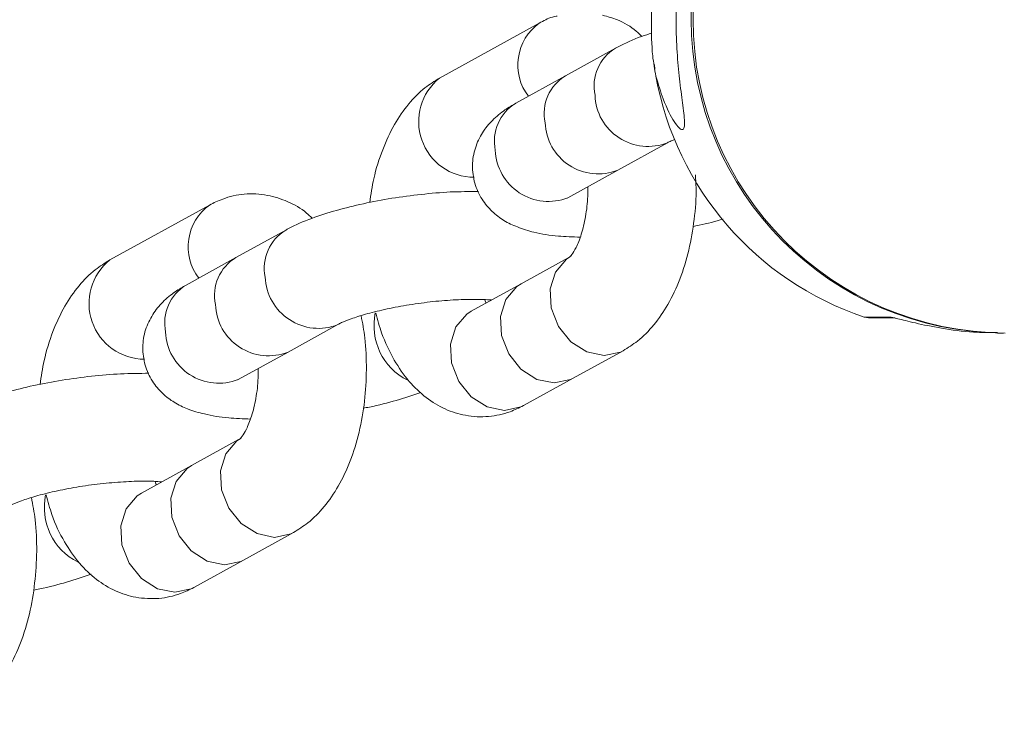
# Model space of a CAD drawing. Units: inches. Extents: x 48914 to 51914, y 67806 to 75806.
# Drawn here: x 50639 to 50692, y 71906 to 71944 of the extents above; entities that cross this region are included whole.
import ezdxf

# ---------------------------------------------------------------- set-up
doc = ezdxf.new("R2010")
doc.units = ezdxf.units.IN
doc.header["$MEASUREMENT"] = 0
doc.layers.add('001 MDP Equipment', color=5, linetype='Continuous')
doc.layers.add('004 MDP 1.5m x 1m Grass Mats', color=88, linetype='Continuous')

# ---------------------------------------------------------------- blocks, each defined once
blk = doc.blocks.new('tbr7163')
at = {"layer": '001 MDP Equipment', "lineweight": 9}
for points, knots in [([(50691.8, 71960.631), (50682.52, 71960.591), (50675.02, 71953.061), (50675.02, 71943.781), (50675.02, 71943.781), (50675.02, 71934.501), (50682.52, 71926.971), (50691.8, 71926.931)], [0, 0, 0, 0, 0.333333, 0.333333, 0.333333, 0.333333, 1, 1, 1, 1]), ([(50691.9, 71960.631), (50682.63, 71960.591), (50675.12, 71953.061), (50675.12, 71943.781), (50675.12, 71943.781), (50675.12, 71934.501), (50682.63, 71926.971), (50691.9, 71926.931)], [0, 0, 0, 0, 0.333333, 0.333333, 0.333333, 0.333333, 1, 1, 1, 1]), ([(50673.12, 71946.821), (50673.17, 71946.991), (50673.22, 71947.161), (50673.26, 71947.331), (50673.26, 71947.331), (50673.41, 71947.811), (50673.57, 71948.221), (50673.73, 71948.561), (50673.73, 71948.561), (50673.92, 71948.961), (50674.09, 71949.251), (50674.24, 71949.451), (50674.24, 71949.451), (50674.4, 71949.661), (50674.52, 71949.741), (50674.59, 71949.691), (50674.59, 71949.691), (50674.66, 71949.641), (50674.68, 71949.451), (50674.65, 71949.131), (50674.65, 71949.131), (50674.64, 71948.881), (50674.59, 71948.551), (50674.54, 71948.141), (50674.54, 71948.141), (50674.49, 71947.761), (50674.43, 71947.301), (50674.37, 71946.791), (50674.37, 71946.791), (50674.32, 71946.301), (50674.27, 71945.771), (50674.24, 71945.191), (50674.24, 71945.191), (50674.21, 71944.621), (50674.2, 71944.011), (50674.21, 71943.411), (50674.21, 71943.411), (50674.22, 71942.871), (50674.24, 71942.341), (50674.28, 71941.841), (50674.28, 71941.841), (50674.31, 71941.331), (50674.36, 71940.861), (50674.41, 71940.431), (50674.41, 71940.431), (50674.47, 71939.941), (50674.52, 71939.521), (50674.57, 71939.171), (50674.57, 71939.171), (50674.62, 71938.751), (50674.66, 71938.431), (50674.66, 71938.211), (50674.66, 71938.211), (50674.67, 71937.971), (50674.62, 71937.841), (50674.53, 71937.861), (50674.53, 71937.861), (50674.44, 71937.871), (50674.29, 71938.021), (50674.11, 71938.291), (50674.11, 71938.291), (50673.93, 71938.571), (50673.72, 71938.971), (50673.51, 71939.521), (50673.51, 71939.521), (50673.38, 71939.881), (50673.25, 71940.311), (50673.12, 71940.741)], [0, 0, 0, 0, 0.055556, 0.055556, 0.055556, 0.055556, 0.111111, 0.111111, 0.111111, 0.111111, 0.166667, 0.166667, 0.166667, 0.166667, 0.222222, 0.222222, 0.222222, 0.222222, 0.277778, 0.277778, 0.277778, 0.277778, 0.333333, 0.333333, 0.333333, 0.333333, 0.388889, 0.388889, 0.388889, 0.388889, 0.444444, 0.444444, 0.444444, 0.444444, 0.5, 0.5, 0.5, 0.5, 0.555556, 0.555556, 0.555556, 0.555556, 0.611111, 0.611111, 0.611111, 0.611111, 0.666667, 0.666667, 0.666667, 0.666667, 0.722222, 0.722222, 0.722222, 0.722222, 0.777778, 0.777778, 0.777778, 0.777778, 0.833333, 0.833333, 0.833333, 0.833333, 0.888889, 0.888889, 0.888889, 0.888889, 1, 1, 1, 1]), ([(50673.12, 71940.741), (50673.06, 71941.101), (50672.99, 71941.451), (50672.95, 71941.831), (50672.95, 71941.831), (50672.89, 71942.411), (50672.88, 71943.051), (50672.88, 71943.691), (50672.88, 71943.691), (50672.89, 71944.341), (50672.89, 71944.991), (50672.94, 71945.611), (50672.94, 71945.611), (50672.98, 71946.041), (50673.03, 71946.451), (50673.12, 71946.811), (50673.12, 71946.811), (50673.12, 71946.811), (50673.12, 71946.811), (50673.12, 71946.821)], [0, 0, 0, 0, 0.166667, 0.166667, 0.166667, 0.166667, 0.333333, 0.333333, 0.333333, 0.333333, 0.5, 0.5, 0.5, 0.5, 0.666667, 0.666667, 0.666667, 0.666667, 1, 1, 1, 1]), ([(50667.82, 71943.961), (50667.73, 71943.951), (50667.64, 71943.931), (50667.56, 71943.911), (50667.56, 71943.911), (50667.31, 71943.841), (50667.08, 71943.711), (50666.85, 71943.581)], [0, 0, 0, 0, 0.333333, 0.333333, 0.333333, 0.333333, 1, 1, 1, 1]), ([(50672.36, 71942.871), (50672.26, 71942.971), (50672.17, 71943.061), (50672.07, 71943.151), (50672.07, 71943.151), (50671.77, 71943.411), (50671.42, 71943.611), (50671.05, 71943.761), (50671.05, 71943.761), (50670.8, 71943.861), (50670.53, 71943.941), (50670.26, 71944.011)], [0, 0, 0, 0, 0.25, 0.25, 0.25, 0.25, 0.5, 0.5, 0.5, 0.5, 1, 1, 1, 1]), ([(50666.85, 71943.581), (50666.24, 71943.151), (50665.84, 71942.481), (50665.73, 71941.741), (50665.73, 71941.741), (50665.62, 71941.001), (50665.81, 71940.251), (50666.27, 71939.661)], [0, 0, 0, 0, 0.333333, 0.333333, 0.333333, 0.333333, 1, 1, 1, 1]), ([(50672.91, 71943.051), (50672.72, 71942.991), (50672.53, 71942.931), (50672.35, 71942.871), (50672.35, 71942.871), (50671.88, 71942.701), (50671.48, 71942.521), (50671.09, 71942.311), (50671.09, 71942.311), (50671.04, 71942.291), (50671, 71942.261), (50670.95, 71942.241)], [0, 0, 0, 0, 0.25, 0.25, 0.25, 0.25, 0.5, 0.5, 0.5, 0.5, 1, 1, 1, 1]), ([(50661.49, 71940.631), (50661.22, 71940.461), (50660.96, 71940.301), (50660.71, 71940.111), (50660.71, 71940.111), (50660.39, 71939.851), (50660.1, 71939.561), (50659.84, 71939.241), (50659.84, 71939.241), (50659.56, 71938.901), (50659.3, 71938.531), (50659.08, 71938.141), (50659.08, 71938.141), (50658.83, 71937.711), (50658.62, 71937.261), (50658.44, 71936.781), (50658.44, 71936.781), (50658.24, 71936.291), (50658.08, 71935.771), (50657.96, 71935.221), (50657.96, 71935.221), (50657.87, 71934.811), (50657.8, 71934.381), (50657.74, 71933.951)], [0, 0, 0, 0, 0.142857, 0.142857, 0.142857, 0.142857, 0.285714, 0.285714, 0.285714, 0.285714, 0.428571, 0.428571, 0.428571, 0.428571, 0.571429, 0.571429, 0.571429, 0.571429, 0.714286, 0.714286, 0.714286, 0.714286, 1, 1, 1, 1]), ([(50661.49, 71940.631), (50660.5, 71939.841), (50660.12, 71938.501), (50660.54, 71937.311), (50660.54, 71937.311), (50660.95, 71936.111), (50662.08, 71935.301), (50663.35, 71935.301)], [0, 0, 0, 0, 0.333333, 0.333333, 0.333333, 0.333333, 1, 1, 1, 1]), ([(50669.85, 71939.711), (50669.88, 71938.781), (50670.36, 71937.931), (50671.14, 71937.421), (50671.14, 71937.421), (50671.91, 71936.921), (50672.89, 71936.821), (50673.75, 71937.161)], [0, 0, 0, 0, 0.333333, 0.333333, 0.333333, 0.333333, 1, 1, 1, 1]), ([(50665.59, 71939.281), (50665.4, 71939.171), (50665.2, 71939.051), (50665.01, 71938.921), (50665.01, 71938.921), (50664.78, 71938.761), (50664.55, 71938.581), (50664.34, 71938.361), (50664.34, 71938.361), (50664.14, 71938.171), (50663.96, 71937.951), (50663.8, 71937.691), (50663.8, 71937.691), (50663.64, 71937.451), (50663.51, 71937.171), (50663.42, 71936.871), (50663.42, 71936.871), (50663.32, 71936.581), (50663.27, 71936.261), (50663.26, 71935.941), (50663.26, 71935.941), (50663.26, 71935.621), (50663.3, 71935.291), (50663.39, 71934.981), (50663.39, 71934.981), (50663.48, 71934.681), (50663.61, 71934.381), (50663.78, 71934.121), (50663.78, 71934.121), (50663.94, 71933.871), (50664.12, 71933.661), (50664.32, 71933.471), (50664.32, 71933.471), (50664.52, 71933.281), (50664.73, 71933.121), (50664.95, 71932.981), (50664.95, 71932.981), (50665.19, 71932.841), (50665.43, 71932.721), (50665.68, 71932.631), (50665.68, 71932.631), (50665.97, 71932.511), (50666.27, 71932.421), (50666.57, 71932.351), (50666.57, 71932.351), (50666.99, 71932.251), (50667.42, 71932.181), (50667.88, 71932.141), (50667.88, 71932.141), (50668.25, 71932.111), (50668.65, 71932.101), (50669.05, 71932.081)], [0, 0, 0, 0, 0.071429, 0.071429, 0.071429, 0.071429, 0.142857, 0.142857, 0.142857, 0.142857, 0.214286, 0.214286, 0.214286, 0.214286, 0.285714, 0.285714, 0.285714, 0.285714, 0.357143, 0.357143, 0.357143, 0.357143, 0.428571, 0.428571, 0.428571, 0.428571, 0.5, 0.5, 0.5, 0.5, 0.571429, 0.571429, 0.571429, 0.571429, 0.642857, 0.642857, 0.642857, 0.642857, 0.714286, 0.714286, 0.714286, 0.714286, 0.785714, 0.785714, 0.785714, 0.785714, 0.857143, 0.857143, 0.857143, 0.857143, 1, 1, 1, 1]), ([(50667.17, 71938.231), (50667.2, 71937.311), (50667.68, 71936.461), (50668.46, 71935.951), (50668.46, 71935.951), (50669.24, 71935.441), (50670.21, 71935.341), (50671.07, 71935.681)], [0, 0, 0, 0, 0.333333, 0.333333, 0.333333, 0.333333, 1, 1, 1, 1]), ([(50673.75, 71937.161), (50673.8, 71937.191), (50673.86, 71937.221), (50673.95, 71937.261), (50673.95, 71937.261), (50674.01, 71937.281), (50674.08, 71937.311), (50674.14, 71937.341)], [0, 0, 0, 0, 0.333333, 0.333333, 0.333333, 0.333333, 1, 1, 1, 1]), ([(50664.49, 71936.761), (50664.52, 71935.831), (50665.01, 71934.981), (50665.78, 71934.471), (50665.78, 71934.471), (50666.56, 71933.961), (50667.53, 71933.861), (50668.39, 71934.201)], [0, 0, 0, 0, 0.333333, 0.333333, 0.333333, 0.333333, 1, 1, 1, 1]), ([(50671.36, 71925.981), (50671.62, 71926.151), (50671.89, 71926.311), (50672.13, 71926.501), (50672.13, 71926.501), (50672.46, 71926.751), (50672.74, 71927.051), (50673.01, 71927.371), (50673.01, 71927.371), (50673.29, 71927.711), (50673.54, 71928.081), (50673.77, 71928.471), (50673.77, 71928.471), (50674.01, 71928.901), (50674.23, 71929.351), (50674.41, 71929.831), (50674.41, 71929.831), (50674.6, 71930.331), (50674.76, 71930.851), (50674.89, 71931.391), (50674.89, 71931.391), (50675.01, 71931.921), (50675.11, 71932.481), (50675.18, 71933.041), (50675.18, 71933.041), (50675.25, 71933.601), (50675.29, 71934.181), (50675.28, 71934.741), (50675.28, 71934.741), (50675.27, 71934.971), (50675.26, 71935.201), (50675.25, 71935.441)], [0, 0, 0, 0, 0.111111, 0.111111, 0.111111, 0.111111, 0.222222, 0.222222, 0.222222, 0.222222, 0.333333, 0.333333, 0.333333, 0.333333, 0.444444, 0.444444, 0.444444, 0.444444, 0.555556, 0.555556, 0.555556, 0.555556, 0.666667, 0.666667, 0.666667, 0.666667, 0.777778, 0.777778, 0.777778, 0.777778, 1, 1, 1, 1]), ([(50654.64, 71933.101), (50654.54, 71933.191), (50654.45, 71933.291), (50654.34, 71933.381), (50654.34, 71933.381), (50654.05, 71933.641), (50653.7, 71933.831), (50653.33, 71933.991), (50653.33, 71933.991), (50652.98, 71934.141), (50652.62, 71934.261), (50652.24, 71934.331), (50652.24, 71934.331), (50651.83, 71934.411), (50651.41, 71934.431), (50650.99, 71934.391), (50650.99, 71934.391), (50650.6, 71934.361), (50650.21, 71934.271), (50649.84, 71934.131), (50649.84, 71934.131), (50649.59, 71934.041), (50649.36, 71933.931), (50649.12, 71933.811)], [0, 0, 0, 0, 0.142857, 0.142857, 0.142857, 0.142857, 0.285714, 0.285714, 0.285714, 0.285714, 0.428571, 0.428571, 0.428571, 0.428571, 0.571429, 0.571429, 0.571429, 0.571429, 0.714286, 0.714286, 0.714286, 0.714286, 1, 1, 1, 1]), ([(50663.59, 71934.541), (50663.09, 71934.531), (50662.59, 71934.531), (50662.07, 71934.511), (50662.07, 71934.511), (50661.56, 71934.481), (50661.03, 71934.441), (50660.5, 71934.381), (50660.5, 71934.381), (50659.98, 71934.321), (50659.45, 71934.251), (50658.93, 71934.171), (50658.93, 71934.171), (50658.41, 71934.091), (50657.9, 71933.991), (50657.4, 71933.881), (50657.4, 71933.881), (50656.9, 71933.771), (50656.42, 71933.651), (50655.96, 71933.521), (50655.96, 71933.521), (50655.49, 71933.391), (50655.04, 71933.251), (50654.63, 71933.091), (50654.63, 71933.091), (50654.17, 71932.931), (50653.76, 71932.751), (50653.37, 71932.541), (50653.37, 71932.541), (50653.32, 71932.521), (50653.28, 71932.491), (50653.23, 71932.461)], [0, 0, 0, 0, 0.111111, 0.111111, 0.111111, 0.111111, 0.222222, 0.222222, 0.222222, 0.222222, 0.333333, 0.333333, 0.333333, 0.333333, 0.444444, 0.444444, 0.444444, 0.444444, 0.555556, 0.555556, 0.555556, 0.555556, 0.666667, 0.666667, 0.666667, 0.666667, 0.777778, 0.777778, 0.777778, 0.777778, 1, 1, 1, 1]), ([(50669.46, 71934.791), (50669.47, 71934.631), (50669.47, 71934.461), (50669.46, 71934.291), (50669.46, 71934.291), (50669.45, 71933.911), (50669.4, 71933.541), (50669.34, 71933.191), (50669.34, 71933.191), (50669.28, 71932.851), (50669.2, 71932.531), (50669.11, 71932.241), (50669.11, 71932.241), (50669.03, 71931.971), (50668.93, 71931.721), (50668.83, 71931.531), (50668.83, 71931.531), (50668.75, 71931.371), (50668.68, 71931.241), (50668.61, 71931.151), (50668.61, 71931.151), (50668.54, 71931.061), (50668.47, 71931.001), (50668.5, 71931.021), (50668.5, 71931.021), (50668.5, 71931.021), (50668.5, 71931.021), (50668.5, 71931.021)], [0, 0, 0, 0, 0.125, 0.125, 0.125, 0.125, 0.25, 0.25, 0.25, 0.25, 0.375, 0.375, 0.375, 0.375, 0.5, 0.5, 0.5, 0.5, 0.625, 0.625, 0.625, 0.625, 0.75, 0.75, 0.75, 0.75, 1, 1, 1, 1]), ([(50649.13, 71933.811), (50648.52, 71933.371), (50648.12, 71932.711), (50648.01, 71931.971), (50648.01, 71931.971), (50647.9, 71931.231), (50648.09, 71930.481), (50648.55, 71929.881)], [0, 0, 0, 0, 0.333333, 0.333333, 0.333333, 0.333333, 1, 1, 1, 1]), ([(50675.11, 71932.661), (50675.22, 71932.681), (50675.33, 71932.711), (50675.44, 71932.731), (50675.44, 71932.731), (50675.9, 71932.821), (50676.32, 71932.931), (50676.74, 71933.051)], [0, 0, 0, 0, 0.333333, 0.333333, 0.333333, 0.333333, 1, 1, 1, 1]), ([(50643.77, 71930.861), (50643.5, 71930.691), (50643.24, 71930.521), (50642.99, 71930.331), (50642.99, 71930.331), (50642.67, 71930.081), (50642.38, 71929.791), (50642.12, 71929.471), (50642.12, 71929.471), (50641.84, 71929.131), (50641.58, 71928.761), (50641.36, 71928.371), (50641.36, 71928.371), (50641.11, 71927.941), (50640.9, 71927.491), (50640.71, 71927.011), (50640.71, 71927.011), (50640.52, 71926.511), (50640.36, 71925.991), (50640.24, 71925.451), (50640.24, 71925.451), (50640.15, 71925.031), (50640.08, 71924.601), (50640.02, 71924.171)], [0, 0, 0, 0, 0.142857, 0.142857, 0.142857, 0.142857, 0.285714, 0.285714, 0.285714, 0.285714, 0.428571, 0.428571, 0.428571, 0.428571, 0.571429, 0.571429, 0.571429, 0.571429, 0.714286, 0.714286, 0.714286, 0.714286, 1, 1, 1, 1]), ([(50643.77, 71930.861), (50642.78, 71930.061), (50642.4, 71928.731), (50642.82, 71927.531), (50642.82, 71927.531), (50643.23, 71926.341), (50644.36, 71925.531), (50645.63, 71925.521)], [0, 0, 0, 0, 0.333333, 0.333333, 0.333333, 0.333333, 1, 1, 1, 1]), ([(50670.34, 71925.731), (50670.34, 71925.731), (50669.41, 71925.921), (50669.41, 71925.921), (50669.41, 71925.921), (50669.41, 71925.921), (50668.55, 71926.461), (50668.55, 71926.461), (50668.55, 71926.461), (50668.55, 71926.461), (50667.89, 71927.291), (50667.89, 71927.291), (50667.89, 71927.291), (50667.89, 71927.291), (50667.5, 71928.281), (50667.5, 71928.281), (50667.5, 71928.281), (50667.5, 71928.281), (50667.44, 71929.301), (50667.44, 71929.301), (50667.44, 71929.301), (50667.44, 71929.301), (50667.73, 71930.211), (50667.73, 71930.211), (50667.73, 71930.211), (50667.73, 71930.211), (50668.31, 71930.901), (50668.31, 71930.901), (50668.31, 71930.901), (50668.31, 71930.901), (50668.49, 71931.021), (50668.49, 71931.021)], [0, 0, 0, 0, 0.111111, 0.111111, 0.111111, 0.111111, 0.222222, 0.222222, 0.222222, 0.222222, 0.333333, 0.333333, 0.333333, 0.333333, 0.444444, 0.444444, 0.444444, 0.444444, 0.555556, 0.555556, 0.555556, 0.555556, 0.666667, 0.666667, 0.666667, 0.666667, 0.777778, 0.777778, 0.777778, 0.777778, 1, 1, 1, 1]), ([(50652.12, 71929.941), (50652.16, 71929.011), (50652.64, 71928.161), (50653.42, 71927.651), (50653.42, 71927.651), (50654.19, 71927.141), (50655.17, 71927.041), (50656.03, 71927.381)], [0, 0, 0, 0, 0.333333, 0.333333, 0.333333, 0.333333, 1, 1, 1, 1]), ([(50667.66, 71924.251), (50667.66, 71924.251), (50666.73, 71924.441), (50666.73, 71924.441), (50666.73, 71924.441), (50666.73, 71924.441), (50665.87, 71924.991), (50665.87, 71924.991), (50665.87, 71924.991), (50665.87, 71924.991), (50665.21, 71925.811), (50665.21, 71925.811), (50665.21, 71925.811), (50665.21, 71925.811), (50664.82, 71926.801), (50664.82, 71926.801), (50664.82, 71926.801), (50664.82, 71926.801), (50664.77, 71927.821), (50664.77, 71927.821), (50664.77, 71927.821), (50664.77, 71927.821), (50665.05, 71928.741), (50665.05, 71928.741), (50665.05, 71928.741), (50665.05, 71928.741), (50665.64, 71929.431), (50665.64, 71929.431), (50665.64, 71929.431), (50665.64, 71929.431), (50665.88, 71929.581), (50665.88, 71929.581)], [0, 0, 0, 0, 0.111111, 0.111111, 0.111111, 0.111111, 0.222222, 0.222222, 0.222222, 0.222222, 0.333333, 0.333333, 0.333333, 0.333333, 0.444444, 0.444444, 0.444444, 0.444444, 0.555556, 0.555556, 0.555556, 0.555556, 0.666667, 0.666667, 0.666667, 0.666667, 0.777778, 0.777778, 0.777778, 0.777778, 1, 1, 1, 1]), ([(50647.87, 71929.511), (50647.68, 71929.401), (50647.48, 71929.281), (50647.29, 71929.151), (50647.29, 71929.151), (50647.05, 71928.991), (50646.83, 71928.811), (50646.62, 71928.591), (50646.62, 71928.591), (50646.42, 71928.401), (50646.24, 71928.171), (50646.08, 71927.921), (50646.08, 71927.921), (50645.92, 71927.671), (50645.79, 71927.401), (50645.69, 71927.101), (50645.69, 71927.101), (50645.6, 71926.801), (50645.55, 71926.491), (50645.54, 71926.171), (50645.54, 71926.171), (50645.54, 71925.841), (50645.58, 71925.521), (50645.67, 71925.211), (50645.67, 71925.211), (50645.76, 71924.901), (50645.89, 71924.611), (50646.06, 71924.351), (50646.06, 71924.351), (50646.22, 71924.101), (50646.4, 71923.881), (50646.6, 71923.691), (50646.6, 71923.691), (50646.8, 71923.501), (50647.01, 71923.341), (50647.23, 71923.211), (50647.23, 71923.211), (50647.47, 71923.061), (50647.71, 71922.951), (50647.95, 71922.851), (50647.95, 71922.851), (50648.25, 71922.741), (50648.55, 71922.651), (50648.85, 71922.581), (50648.85, 71922.581), (50649.27, 71922.481), (50649.69, 71922.411), (50650.16, 71922.371), (50650.16, 71922.371), (50650.53, 71922.341), (50650.93, 71922.321), (50651.33, 71922.311)], [0, 0, 0, 0, 0.071429, 0.071429, 0.071429, 0.071429, 0.142857, 0.142857, 0.142857, 0.142857, 0.214286, 0.214286, 0.214286, 0.214286, 0.285714, 0.285714, 0.285714, 0.285714, 0.357143, 0.357143, 0.357143, 0.357143, 0.428571, 0.428571, 0.428571, 0.428571, 0.5, 0.5, 0.5, 0.5, 0.571429, 0.571429, 0.571429, 0.571429, 0.642857, 0.642857, 0.642857, 0.642857, 0.714286, 0.714286, 0.714286, 0.714286, 0.785714, 0.785714, 0.785714, 0.785714, 0.857143, 0.857143, 0.857143, 0.857143, 1, 1, 1, 1]), ([(50656.03, 71927.391), (50656.09, 71927.421), (50656.15, 71927.451), (50656.23, 71927.491), (50656.23, 71927.491), (50656.36, 71927.541), (50656.54, 71927.621), (50656.74, 71927.691), (50656.74, 71927.691), (50656.97, 71927.771), (50657.23, 71927.861), (50657.51, 71927.941), (50657.51, 71927.941), (50657.83, 71928.031), (50658.17, 71928.111), (50658.53, 71928.191), (50658.53, 71928.191), (50658.91, 71928.281), (50659.31, 71928.351), (50659.71, 71928.421), (50659.71, 71928.421), (50660.13, 71928.491), (50660.55, 71928.551), (50660.98, 71928.601), (50660.98, 71928.601), (50661.4, 71928.651), (50661.82, 71928.681), (50662.22, 71928.711), (50662.22, 71928.711), (50662.62, 71928.731), (50662.99, 71928.741), (50663.35, 71928.741), (50663.35, 71928.741), (50663.7, 71928.741), (50664.04, 71928.731), (50664.26, 71928.711), (50664.26, 71928.711), (50664.27, 71928.711), (50664.28, 71928.701), (50664.28, 71928.701)], [0, 0, 0, 0, 0.090909, 0.090909, 0.090909, 0.090909, 0.181818, 0.181818, 0.181818, 0.181818, 0.272727, 0.272727, 0.272727, 0.272727, 0.363636, 0.363636, 0.363636, 0.363636, 0.454545, 0.454545, 0.454545, 0.454545, 0.545455, 0.545455, 0.545455, 0.545455, 0.636364, 0.636364, 0.636364, 0.636364, 0.727273, 0.727273, 0.727273, 0.727273, 0.818182, 0.818182, 0.818182, 0.818182, 1, 1, 1, 1]), ([(50664, 71928.551), (50663.99, 71928.561), (50663.98, 71928.581), (50663.97, 71928.601), (50663.97, 71928.601), (50663.95, 71928.631), (50663.94, 71928.681), (50663.92, 71928.721)], [0, 0, 0, 0, 0.333333, 0.333333, 0.333333, 0.333333, 1, 1, 1, 1]), ([(50649.45, 71928.461), (50649.48, 71927.531), (50649.96, 71926.681), (50650.74, 71926.171), (50650.74, 71926.171), (50651.51, 71925.671), (50652.49, 71925.571), (50653.35, 71925.911)], [0, 0, 0, 0, 0.333333, 0.333333, 0.333333, 0.333333, 1, 1, 1, 1]), ([(50658.07, 71928.001), (50658.17, 71927.641), (50658.26, 71927.281), (50658.38, 71926.941), (50658.38, 71926.941), (50658.56, 71926.421), (50658.8, 71925.931), (50659.06, 71925.481), (50659.06, 71925.481), (50659.3, 71925.071), (50659.56, 71924.681), (50659.86, 71924.331), (50659.86, 71924.331), (50660.14, 71924.011), (50660.45, 71923.721), (50660.78, 71923.461), (50660.78, 71923.461), (50661.1, 71923.221), (50661.43, 71923.011), (50661.8, 71922.851), (50661.8, 71922.851), (50662.14, 71922.691), (50662.51, 71922.571), (50662.89, 71922.511), (50662.89, 71922.511), (50663.3, 71922.431), (50663.72, 71922.411), (50664.13, 71922.451), (50664.13, 71922.451), (50664.53, 71922.481), (50664.92, 71922.571), (50665.29, 71922.701), (50665.29, 71922.701), (50665.53, 71922.801), (50665.77, 71922.911), (50666, 71923.031)], [0, 0, 0, 0, 0.1, 0.1, 0.1, 0.1, 0.2, 0.2, 0.2, 0.2, 0.3, 0.3, 0.3, 0.3, 0.4, 0.4, 0.4, 0.4, 0.5, 0.5, 0.5, 0.5, 0.6, 0.6, 0.6, 0.6, 0.7, 0.7, 0.7, 0.7, 0.8, 0.8, 0.8, 0.8, 1, 1, 1, 1]), ([(50664.98, 71922.771), (50664.98, 71922.771), (50664.05, 71922.971), (50664.05, 71922.971), (50664.05, 71922.971), (50664.05, 71922.971), (50663.2, 71923.511), (50663.2, 71923.511), (50663.2, 71923.511), (50663.2, 71923.511), (50662.53, 71924.331), (50662.53, 71924.331), (50662.53, 71924.331), (50662.53, 71924.331), (50662.14, 71925.321), (50662.14, 71925.321), (50662.14, 71925.321), (50662.14, 71925.321), (50662.09, 71926.341), (50662.09, 71926.341), (50662.09, 71926.341), (50662.09, 71926.341), (50662.37, 71927.261), (50662.37, 71927.261), (50662.37, 71927.261), (50662.37, 71927.261), (50662.96, 71927.951), (50662.96, 71927.951), (50662.96, 71927.951), (50662.96, 71927.951), (50663.2, 71928.111), (50663.2, 71928.111)], [0, 0, 0, 0, 0.111111, 0.111111, 0.111111, 0.111111, 0.222222, 0.222222, 0.222222, 0.222222, 0.333333, 0.333333, 0.333333, 0.333333, 0.444444, 0.444444, 0.444444, 0.444444, 0.555556, 0.555556, 0.555556, 0.555556, 0.666667, 0.666667, 0.666667, 0.666667, 0.777778, 0.777778, 0.777778, 0.777778, 1, 1, 1, 1]), ([(50653.64, 71916.211), (50653.9, 71916.371), (50654.17, 71916.541), (50654.41, 71916.731), (50654.41, 71916.731), (50654.74, 71916.981), (50655.02, 71917.281), (50655.29, 71917.601), (50655.29, 71917.601), (50655.57, 71917.941), (50655.82, 71918.301), (50656.05, 71918.701), (50656.05, 71918.701), (50656.29, 71919.121), (50656.51, 71919.581), (50656.69, 71920.061), (50656.69, 71920.061), (50656.88, 71920.551), (50657.04, 71921.071), (50657.17, 71921.611), (50657.17, 71921.611), (50657.29, 71922.151), (50657.39, 71922.711), (50657.46, 71923.271), (50657.46, 71923.271), (50657.52, 71923.831), (50657.55, 71924.401), (50657.56, 71924.971), (50657.56, 71924.971), (50657.56, 71925.541), (50657.54, 71926.111), (50657.48, 71926.671), (50657.48, 71926.671), (50657.43, 71927.071), (50657.35, 71927.471), (50657.28, 71927.861)], [0, 0, 0, 0, 0.1, 0.1, 0.1, 0.1, 0.2, 0.2, 0.2, 0.2, 0.3, 0.3, 0.3, 0.3, 0.4, 0.4, 0.4, 0.4, 0.5, 0.5, 0.5, 0.5, 0.6, 0.6, 0.6, 0.6, 0.7, 0.7, 0.7, 0.7, 0.8, 0.8, 0.8, 0.8, 1, 1, 1, 1]), ([(50684.63, 71927.741), (50684.63, 71927.741), (50684.55, 71927.741), (50684.55, 71927.741), (50684.55, 71927.741), (50684.55, 71927.741), (50684.32, 71927.791), (50684.32, 71927.791)], [0, 0, 0, 0, 0.333333, 0.333333, 0.333333, 0.333333, 1, 1, 1, 1]), ([(50685.68, 71927.791), (50685.79, 71927.771), (50685.9, 71927.751), (50686.13, 71927.701), (50686.13, 71927.701), (50686.35, 71927.651), (50686.69, 71927.561), (50687.08, 71927.471), (50687.08, 71927.471), (50687.49, 71927.371), (50687.96, 71927.281), (50688.48, 71927.191), (50688.48, 71927.191), (50689.02, 71927.101), (50689.61, 71927.011), (50690.2, 71926.981), (50690.2, 71926.981), (50690.63, 71926.951), (50691.05, 71926.951), (50691.48, 71926.951)], [0, 0, 0, 0, 0.166667, 0.166667, 0.166667, 0.166667, 0.333333, 0.333333, 0.333333, 0.333333, 0.5, 0.5, 0.5, 0.5, 0.666667, 0.666667, 0.666667, 0.666667, 1, 1, 1, 1]), ([(50685.99, 71927.741), (50685.99, 71927.741), (50685.91, 71927.741), (50685.91, 71927.741), (50685.91, 71927.741), (50685.91, 71927.741), (50685.68, 71927.791), (50685.68, 71927.791)], [0, 0, 0, 0, 0.333333, 0.333333, 0.333333, 0.333333, 1, 1, 1, 1]), ([(50646.77, 71926.981), (50646.8, 71926.061), (50647.28, 71925.211), (50648.06, 71924.701), (50648.06, 71924.701), (50648.84, 71924.191), (50649.81, 71924.091), (50650.67, 71924.431)], [0, 0, 0, 0, 0.333333, 0.333333, 0.333333, 0.333333, 1, 1, 1, 1]), ([(50671.36, 71925.981), (50671.36, 71925.981), (50671.22, 71925.911), (50671.22, 71925.911), (50671.22, 71925.911), (50671.22, 71925.911), (50670.34, 71925.731), (50670.34, 71925.731)], [0, 0, 0, 0, 0.333333, 0.333333, 0.333333, 0.333333, 1, 1, 1, 1]), ([(50651.74, 71925.021), (50651.75, 71924.851), (50651.75, 71924.681), (50651.74, 71924.521), (50651.74, 71924.521), (50651.73, 71924.141), (50651.68, 71923.771), (50651.62, 71923.421), (50651.62, 71923.421), (50651.56, 71923.081), (50651.48, 71922.761), (50651.39, 71922.471), (50651.39, 71922.471), (50651.3, 71922.191), (50651.2, 71921.951), (50651.11, 71921.761), (50651.11, 71921.761), (50651.03, 71921.601), (50650.96, 71921.471), (50650.89, 71921.381), (50650.89, 71921.381), (50650.81, 71921.281), (50650.75, 71921.231), (50650.77, 71921.251), (50650.77, 71921.251), (50650.77, 71921.251), (50650.78, 71921.251), (50650.78, 71921.251)], [0, 0, 0, 0, 0.125, 0.125, 0.125, 0.125, 0.25, 0.25, 0.25, 0.25, 0.375, 0.375, 0.375, 0.375, 0.5, 0.5, 0.5, 0.5, 0.625, 0.625, 0.625, 0.625, 0.75, 0.75, 0.75, 0.75, 1, 1, 1, 1]), ([(50645.87, 71924.771), (50645.37, 71924.761), (50644.87, 71924.761), (50644.35, 71924.731), (50644.35, 71924.731), (50643.84, 71924.711), (50643.31, 71924.671), (50642.78, 71924.611), (50642.78, 71924.611), (50642.26, 71924.551), (50641.73, 71924.481), (50641.21, 71924.401), (50641.21, 71924.401), (50640.69, 71924.311), (50640.18, 71924.221), (50639.68, 71924.111), (50639.68, 71924.111), (50639.18, 71924.001), (50638.7, 71923.881), (50638.24, 71923.751), (50638.24, 71923.751), (50637.77, 71923.621), (50637.32, 71923.471), (50636.9, 71923.321), (50636.9, 71923.321), (50636.45, 71923.151), (50636.04, 71922.971), (50635.65, 71922.771), (50635.65, 71922.771), (50635.6, 71922.741), (50635.55, 71922.721), (50635.51, 71922.691)], [0, 0, 0, 0, 0.111111, 0.111111, 0.111111, 0.111111, 0.222222, 0.222222, 0.222222, 0.222222, 0.333333, 0.333333, 0.333333, 0.333333, 0.444444, 0.444444, 0.444444, 0.444444, 0.555556, 0.555556, 0.555556, 0.555556, 0.666667, 0.666667, 0.666667, 0.666667, 0.777778, 0.777778, 0.777778, 0.777778, 1, 1, 1, 1]), ([(50668.68, 71924.501), (50668.68, 71924.501), (50668.54, 71924.431), (50668.54, 71924.431), (50668.54, 71924.431), (50668.54, 71924.431), (50667.66, 71924.251), (50667.66, 71924.251)], [0, 0, 0, 0, 0.333333, 0.333333, 0.333333, 0.333333, 1, 1, 1, 1]), ([(50657.39, 71922.891), (50657.5, 71922.911), (50657.61, 71922.931), (50657.72, 71922.951), (50657.72, 71922.951), (50658.23, 71923.051), (50658.71, 71923.181), (50659.17, 71923.311), (50659.17, 71923.311), (50659.63, 71923.451), (50660.06, 71923.591), (50660.49, 71923.741)], [0, 0, 0, 0, 0.25, 0.25, 0.25, 0.25, 0.5, 0.5, 0.5, 0.5, 1, 1, 1, 1]), ([(50666, 71923.031), (50666, 71923.031), (50665.86, 71922.961), (50665.86, 71922.961), (50665.86, 71922.961), (50665.86, 71922.961), (50664.98, 71922.771), (50664.98, 71922.771)], [0, 0, 0, 0, 0.333333, 0.333333, 0.333333, 0.333333, 1, 1, 1, 1]), ([(50652.62, 71915.951), (50652.62, 71915.951), (50651.69, 71916.151), (50651.69, 71916.151), (50651.69, 71916.151), (50651.69, 71916.151), (50650.83, 71916.691), (50650.83, 71916.691), (50650.83, 71916.691), (50650.83, 71916.691), (50650.16, 71917.511), (50650.16, 71917.511), (50650.16, 71917.511), (50650.16, 71917.511), (50649.78, 71918.501), (50649.78, 71918.501), (50649.78, 71918.501), (50649.78, 71918.501), (50649.72, 71919.521), (50649.72, 71919.521), (50649.72, 71919.521), (50649.72, 71919.521), (50650.01, 71920.441), (50650.01, 71920.441), (50650.01, 71920.441), (50650.01, 71920.441), (50650.59, 71921.131), (50650.59, 71921.131), (50650.59, 71921.131), (50650.59, 71921.131), (50650.77, 71921.251), (50650.77, 71921.251)], [0, 0, 0, 0, 0.111111, 0.111111, 0.111111, 0.111111, 0.222222, 0.222222, 0.222222, 0.222222, 0.333333, 0.333333, 0.333333, 0.333333, 0.444444, 0.444444, 0.444444, 0.444444, 0.555556, 0.555556, 0.555556, 0.555556, 0.666667, 0.666667, 0.666667, 0.666667, 0.777778, 0.777778, 0.777778, 0.777778, 1, 1, 1, 1]), ([(50649.94, 71914.481), (50649.94, 71914.481), (50649.01, 71914.671), (50649.01, 71914.671), (50649.01, 71914.671), (50649.01, 71914.671), (50648.15, 71915.221), (50648.15, 71915.221), (50648.15, 71915.221), (50648.15, 71915.221), (50647.49, 71916.041), (50647.49, 71916.041), (50647.49, 71916.041), (50647.49, 71916.041), (50647.1, 71917.031), (50647.1, 71917.031), (50647.1, 71917.031), (50647.1, 71917.031), (50647.05, 71918.051), (50647.05, 71918.051), (50647.05, 71918.051), (50647.05, 71918.051), (50647.33, 71918.961), (50647.33, 71918.961), (50647.33, 71918.961), (50647.33, 71918.961), (50647.92, 71919.651), (50647.92, 71919.651), (50647.92, 71919.651), (50647.92, 71919.651), (50648.16, 71919.811), (50648.16, 71919.811)], [0, 0, 0, 0, 0.111111, 0.111111, 0.111111, 0.111111, 0.222222, 0.222222, 0.222222, 0.222222, 0.333333, 0.333333, 0.333333, 0.333333, 0.444444, 0.444444, 0.444444, 0.444444, 0.555556, 0.555556, 0.555556, 0.555556, 0.666667, 0.666667, 0.666667, 0.666667, 0.777778, 0.777778, 0.777778, 0.777778, 1, 1, 1, 1]), ([(50638.31, 71917.611), (50638.37, 71917.641), (50638.43, 71917.681), (50638.51, 71917.711), (50638.51, 71917.711), (50638.64, 71917.771), (50638.82, 71917.841), (50639.02, 71917.921), (50639.02, 71917.921), (50639.25, 71918.001), (50639.51, 71918.081), (50639.79, 71918.161), (50639.79, 71918.161), (50640.1, 71918.251), (50640.45, 71918.341), (50640.81, 71918.421), (50640.81, 71918.421), (50641.19, 71918.501), (50641.58, 71918.581), (50641.99, 71918.651), (50641.99, 71918.651), (50642.41, 71918.721), (50642.83, 71918.781), (50643.25, 71918.831), (50643.25, 71918.831), (50643.68, 71918.871), (50644.1, 71918.911), (50644.5, 71918.931), (50644.5, 71918.931), (50644.89, 71918.961), (50645.27, 71918.971), (50645.63, 71918.971), (50645.63, 71918.971), (50645.98, 71918.971), (50646.32, 71918.961), (50646.54, 71918.931), (50646.54, 71918.931), (50646.55, 71918.931), (50646.55, 71918.931), (50646.56, 71918.931)], [0, 0, 0, 0, 0.090909, 0.090909, 0.090909, 0.090909, 0.181818, 0.181818, 0.181818, 0.181818, 0.272727, 0.272727, 0.272727, 0.272727, 0.363636, 0.363636, 0.363636, 0.363636, 0.454545, 0.454545, 0.454545, 0.454545, 0.545455, 0.545455, 0.545455, 0.545455, 0.636364, 0.636364, 0.636364, 0.636364, 0.727273, 0.727273, 0.727273, 0.727273, 0.818182, 0.818182, 0.818182, 0.818182, 1, 1, 1, 1]), ([(50646.28, 71918.771), (50646.27, 71918.791), (50646.26, 71918.811), (50646.25, 71918.831), (50646.25, 71918.831), (50646.23, 71918.861), (50646.22, 71918.901), (50646.2, 71918.951)], [0, 0, 0, 0, 0.333333, 0.333333, 0.333333, 0.333333, 1, 1, 1, 1]), ([(50635.92, 71906.441), (50636.18, 71906.601), (50636.45, 71906.771), (50636.69, 71906.961), (50636.69, 71906.961), (50637.01, 71907.211), (50637.3, 71907.501), (50637.57, 71907.821), (50637.57, 71907.821), (50637.85, 71908.161), (50638.1, 71908.531), (50638.33, 71908.921), (50638.33, 71908.921), (50638.57, 71909.351), (50638.78, 71909.811), (50638.97, 71910.281), (50638.97, 71910.281), (50639.16, 71910.781), (50639.32, 71911.301), (50639.45, 71911.841), (50639.45, 71911.841), (50639.57, 71912.381), (50639.67, 71912.931), (50639.73, 71913.501), (50639.73, 71913.501), (50639.8, 71914.061), (50639.83, 71914.631), (50639.84, 71915.201), (50639.84, 71915.201), (50639.84, 71915.771), (50639.82, 71916.341), (50639.75, 71916.901), (50639.75, 71916.901), (50639.71, 71917.301), (50639.63, 71917.691), (50639.56, 71918.091)], [0, 0, 0, 0, 0.1, 0.1, 0.1, 0.1, 0.2, 0.2, 0.2, 0.2, 0.3, 0.3, 0.3, 0.3, 0.4, 0.4, 0.4, 0.4, 0.5, 0.5, 0.5, 0.5, 0.6, 0.6, 0.6, 0.6, 0.7, 0.7, 0.7, 0.7, 0.8, 0.8, 0.8, 0.8, 1, 1, 1, 1]), ([(50640.35, 71918.231), (50640.45, 71917.871), (50640.54, 71917.511), (50640.66, 71917.171), (50640.66, 71917.171), (50640.84, 71916.641), (50641.07, 71916.161), (50641.34, 71915.711), (50641.34, 71915.711), (50641.58, 71915.301), (50641.84, 71914.911), (50642.14, 71914.561), (50642.14, 71914.561), (50642.42, 71914.241), (50642.73, 71913.941), (50643.06, 71913.691), (50643.06, 71913.691), (50643.37, 71913.451), (50643.71, 71913.241), (50644.07, 71913.081), (50644.07, 71913.081), (50644.42, 71912.921), (50644.79, 71912.801), (50645.17, 71912.731), (50645.17, 71912.731), (50645.58, 71912.661), (50646, 71912.641), (50646.41, 71912.671), (50646.41, 71912.671), (50646.81, 71912.711), (50647.2, 71912.791), (50647.57, 71912.931), (50647.57, 71912.931), (50647.81, 71913.021), (50648.05, 71913.141), (50648.28, 71913.251)], [0, 0, 0, 0, 0.1, 0.1, 0.1, 0.1, 0.2, 0.2, 0.2, 0.2, 0.3, 0.3, 0.3, 0.3, 0.4, 0.4, 0.4, 0.4, 0.5, 0.5, 0.5, 0.5, 0.6, 0.6, 0.6, 0.6, 0.7, 0.7, 0.7, 0.7, 0.8, 0.8, 0.8, 0.8, 1, 1, 1, 1]), ([(50647.26, 71913.001), (50647.26, 71913.001), (50646.33, 71913.191), (50646.33, 71913.191), (50646.33, 71913.191), (50646.33, 71913.191), (50645.48, 71913.741), (50645.48, 71913.741), (50645.48, 71913.741), (50645.48, 71913.741), (50644.81, 71914.561), (50644.81, 71914.561), (50644.81, 71914.561), (50644.81, 71914.561), (50644.42, 71915.551), (50644.42, 71915.551), (50644.42, 71915.551), (50644.42, 71915.551), (50644.37, 71916.571), (50644.37, 71916.571), (50644.37, 71916.571), (50644.37, 71916.571), (50644.65, 71917.491), (50644.65, 71917.491), (50644.65, 71917.491), (50644.65, 71917.491), (50645.24, 71918.181), (50645.24, 71918.181), (50645.24, 71918.181), (50645.24, 71918.181), (50645.48, 71918.331), (50645.48, 71918.331)], [0, 0, 0, 0, 0.111111, 0.111111, 0.111111, 0.111111, 0.222222, 0.222222, 0.222222, 0.222222, 0.333333, 0.333333, 0.333333, 0.333333, 0.444444, 0.444444, 0.444444, 0.444444, 0.555556, 0.555556, 0.555556, 0.555556, 0.666667, 0.666667, 0.666667, 0.666667, 0.777778, 0.777778, 0.777778, 0.777778, 1, 1, 1, 1]), ([(50653.64, 71916.211), (50653.64, 71916.211), (50653.5, 71916.141), (50653.5, 71916.141), (50653.5, 71916.141), (50653.5, 71916.141), (50652.62, 71915.951), (50652.62, 71915.951)], [0, 0, 0, 0, 0.333333, 0.333333, 0.333333, 0.333333, 1, 1, 1, 1]), ([(50650.96, 71914.731), (50650.96, 71914.731), (50650.82, 71914.661), (50650.82, 71914.661), (50650.82, 71914.661), (50650.82, 71914.661), (50649.94, 71914.481), (50649.94, 71914.481)], [0, 0, 0, 0, 0.333333, 0.333333, 0.333333, 0.333333, 1, 1, 1, 1]), ([(50639.67, 71913.121), (50639.78, 71913.141), (50639.89, 71913.161), (50640, 71913.181), (50640, 71913.181), (50640.51, 71913.281), (50640.99, 71913.411), (50641.45, 71913.541), (50641.45, 71913.541), (50641.91, 71913.681), (50642.34, 71913.821), (50642.77, 71913.971)], [0, 0, 0, 0, 0.25, 0.25, 0.25, 0.25, 0.5, 0.5, 0.5, 0.5, 1, 1, 1, 1]), ([(50648.28, 71913.251), (50648.28, 71913.251), (50648.14, 71913.181), (50648.14, 71913.181), (50648.14, 71913.181), (50648.14, 71913.181), (50647.26, 71913.001), (50647.26, 71913.001)], [0, 0, 0, 0, 0.333333, 0.333333, 0.333333, 0.333333, 1, 1, 1, 1])]:
    blk.add_open_spline(points, degree=3, knots=knots, dxfattribs=at)
for points in [[(50666.85, 71943.581), (50666.85, 71943.581), (50661.49, 71940.631), (50661.49, 71940.631)], [(50670.95, 71942.241), (50670.95, 71942.241), (50668.27, 71940.761), (50668.27, 71940.761)], [(50670.95, 71942.241), (50670.08, 71941.721), (50669.64, 71940.701), (50669.85, 71939.711)], [(50673.04, 71941.361), (50673.04, 71941.361), (50673.07, 71941.101), (50673.07, 71941.101)], [(50668.27, 71940.761), (50668.27, 71940.761), (50665.59, 71939.281), (50665.59, 71939.281)], [(50668.27, 71940.761), (50667.4, 71940.241), (50666.96, 71939.231), (50667.17, 71938.231)], [(50673.12, 71940.741), (50674.21, 71934.711), (50678.5, 71929.741), (50684.32, 71927.791)], [(50665.59, 71939.281), (50664.73, 71938.761), (50664.28, 71937.751), (50664.49, 71936.761)], [(50671.07, 71935.681), (50671.07, 71935.681), (50673.75, 71937.161), (50673.75, 71937.161)], [(50668.39, 71934.201), (50668.39, 71934.201), (50671.07, 71935.681), (50671.07, 71935.681)], [(50649.12, 71933.811), (50649.12, 71933.811), (50643.77, 71930.861), (50643.77, 71930.861)], [(50668.35, 71934.181), (50668.35, 71934.181), (50668.39, 71934.201), (50668.39, 71934.201)], [(50653.23, 71932.461), (50653.23, 71932.461), (50650.55, 71930.991), (50650.55, 71930.991)], [(50653.23, 71932.461), (50652.36, 71931.941), (50651.92, 71930.931), (50652.12, 71929.941)], [(50650.55, 71930.991), (50650.55, 71930.991), (50647.87, 71929.511), (50647.87, 71929.511)], [(50650.55, 71930.991), (50649.68, 71930.471), (50649.24, 71929.451), (50649.45, 71928.461)], [(50668.56, 71931.061), (50668.56, 71931.061), (50665.88, 71929.581), (50665.88, 71929.581)], [(50665.88, 71929.581), (50665.88, 71929.581), (50663.2, 71928.111), (50663.2, 71928.111)], [(50647.87, 71929.511), (50647, 71928.991), (50646.56, 71927.981), (50646.77, 71926.981)], [(50658.04, 71928.021), (50657.73, 71926.551), (50658.44, 71925.061), (50659.78, 71924.391)], [(50684.32, 71927.791), (50684.32, 71927.791), (50685.68, 71927.791), (50685.68, 71927.791)], [(50684.63, 71927.741), (50684.63, 71927.741), (50685.99, 71927.741), (50685.99, 71927.741)], [(50653.35, 71925.911), (50653.35, 71925.911), (50656.03, 71927.391), (50656.03, 71927.391)], [(50691.48, 71926.931), (50691.48, 71926.931), (50691.8, 71926.931), (50691.8, 71926.931)], [(50650.67, 71924.431), (50650.67, 71924.431), (50653.35, 71925.911), (50653.35, 71925.911)], [(50668.68, 71924.501), (50668.68, 71924.501), (50671.36, 71925.981), (50671.36, 71925.981)], [(50650.63, 71924.411), (50650.63, 71924.411), (50650.67, 71924.431), (50650.67, 71924.431)], [(50666, 71923.031), (50666, 71923.031), (50668.68, 71924.501), (50668.68, 71924.501)], [(50650.84, 71921.291), (50650.84, 71921.291), (50648.16, 71919.811), (50648.16, 71919.811)], [(50648.16, 71919.811), (50648.16, 71919.811), (50645.48, 71918.331), (50645.48, 71918.331)], [(50640.32, 71918.241), (50640.01, 71916.781), (50640.72, 71915.291), (50642.06, 71914.621)], [(50650.96, 71914.731), (50650.96, 71914.731), (50653.64, 71916.211), (50653.64, 71916.211)], [(50648.28, 71913.251), (50648.28, 71913.251), (50650.96, 71914.731), (50650.96, 71914.731)]]:
    blk.add_open_spline(points, degree=3, dxfattribs=at)

msp = doc.modelspace()

# ---------------------------------------------------------------- block references
at = {"layer": '004 MDP 1.5m x 1m Grass Mats'}
msp.add_blockref('tbr7163', (0, 0), dxfattribs=at)

doc.saveas('drawing.dxf')
